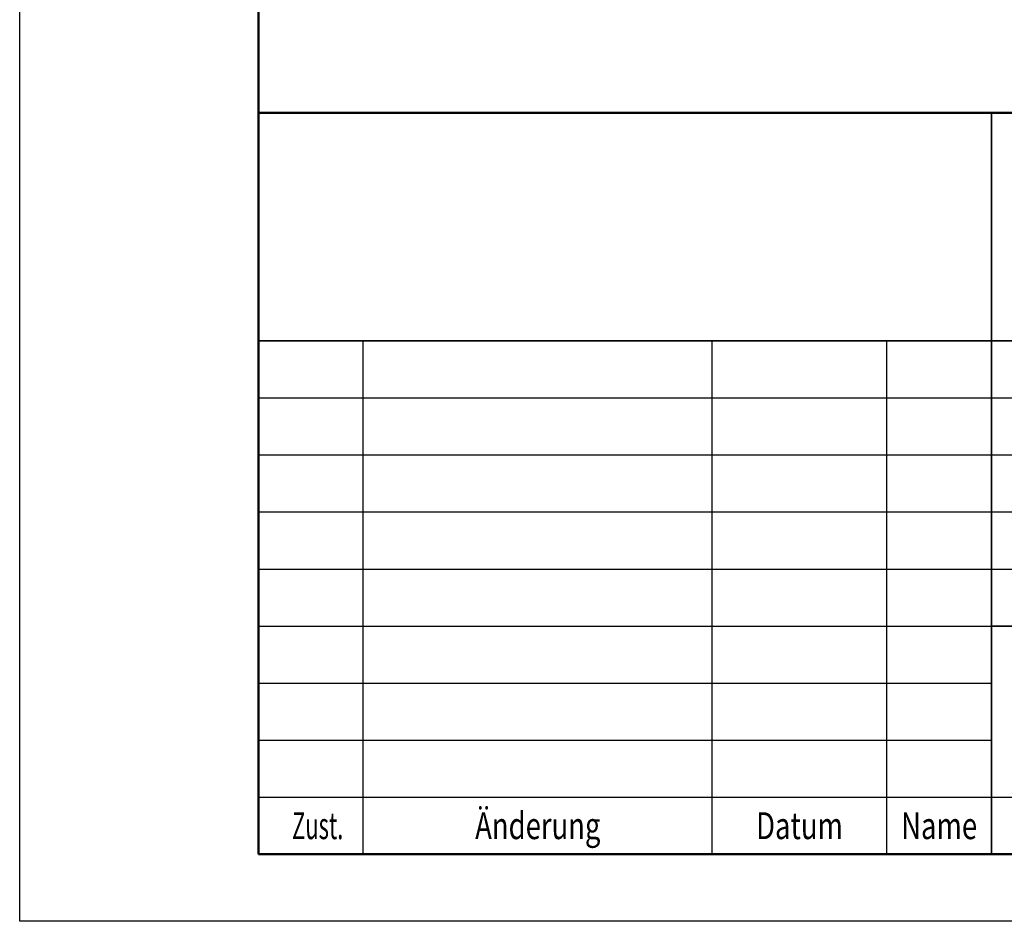
# Model space of a CAD drawing. Units: millimetres. Extents: x 0 to 2100, y 0 to 2970.
# Drawn here: x 0 to 734, y 0 to 672 of the extents above; entities that cross this region are included whole.
import ezdxf
from ezdxf.enums import TextEntityAlignment as Align

# ---------------------------------------------------------------- set-up
doc = ezdxf.new("R2010")
doc.units = ezdxf.units.MM
doc.header["$LTSCALE"] = 10
doc.layers.add('LC-001-111-----0', color=253, linetype='ByBlock')
doc.layers.add('LC-004-230-ZVN-0', color=2, linetype='ByBlock')
doc.styles.add('LCTX0-400-0-0pDIN-Schrift', font='TXT', dxfattribs={"width": 0.8})

# ---------------------------------------------------------------- blocks, each defined once
blk = doc.blocks.new('SYM1')
at = {"layer": 'LC-001-111-----0', "color": 253, "lineweight": 25}
for p, q in [((0, 0), (0, 2970)), ((256, 50), (256, 432.5)), ((516, 50), (516, 432.5)), ((646, 50), (646, 432.5)), ((178, 390), (1166, 390)), ((178, 347.5), (1166, 347.5)), ((178, 305), (1166, 305)), ((178, 262.5), (1166, 262.5)), ((178, 220), (724, 220)), ((178, 177.5), (724, 177.5)), ((178, 135), (724, 135)), ((178, 92.5), (2050, 92.5)), ((2100, 0), (0, 0))]:
    blk.add_line(p, q, dxfattribs=at)
at = {"layer": 'LC-001-111-----0', "color": 253, "lineweight": 50}
for p, q in [((178, 50), (178, 2920)), ((178, 602.5), (2050, 602.5)), ((178, 50), (2050, 50))]:
    blk.add_line(p, q, dxfattribs=at)
at = {"layer": 'LC-001-111-----0', "color": 253, "lineweight": 35}
for p, q in [((724, 50), (724, 602.5)), ((178, 432.5), (2050, 432.5)), ((724, 220), (2050, 220))]:
    blk.add_line(p, q, dxfattribs=at)
at = {"layer": 'LC-001-111-----0', "color": 253, "lineweight": 20, "style": 'LCTX0-400-0-0pDIN-Schrift'}
for s, width, p in [('Zust.', 0.6, (222, 61.25)), ('Änderung', 0.75, (386, 61.25)), ('Datum', 0.75, (581, 61.25)), ('Name', 0.75, (685, 61.25))]:
    blk.add_text(s, height=20, dxfattribs=dict(at, width=width)).set_placement(p, align=Align.CENTER)

msp = doc.modelspace()

# ---------------------------------------------------------------- block references
at = {"layer": 'LC-004-230-ZVN-0', "color": 7, "lineweight": 25}
msp.add_blockref('SYM1', (0, 0), dxfattribs=at)

doc.saveas('drawing.dxf')
